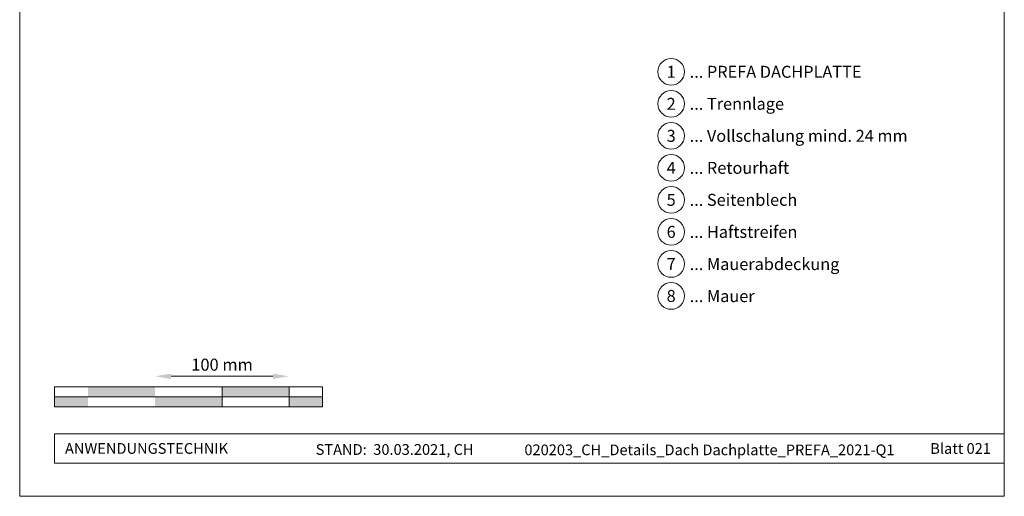
# Model space of a CAD drawing. Units: millimetres. Extents: x -19674 to 48855, y -21845 to -17013.
# Drawn here: x 24759 to 25494, y -21845 to -21489 of the extents above; entities that cross this region are included whole.
import ezdxf
from ezdxf.enums import TextEntityAlignment as Align

# ---------------------------------------------------------------- set-up
doc = ezdxf.new("R2010")
doc.units = ezdxf.units.MM
doc.layers.get('Defpoints').update_dxf_attribs({"lineweight": 5})
for name, color, linetype, lineweight, true_color in [('07_Mauerwerk', 252, 'Continuous', 15, 0x8296a0), ('10_Blattrahmen', 18, 'Continuous', 20, 0x000000), ('99_Text_3_DE', 251, 'Continuous', 5, 0x505f69)]:
    doc.layers.add(name, color=color, linetype=linetype, lineweight=lineweight, true_color=true_color)
doc.layers.add('99_Text_2_DE', color=7, linetype='Continuous')
doc.styles.add('Arial', font='arial.ttf')
doc.styles.add('PREFA_Standard', font='arial.ttf', dxfattribs={"height": 20})
doc.styles.add('Romans', font='romans.shx', dxfattribs={"width": 0.8})
doc.dimstyles.new('Maschinenbau$0', dxfattribs={"dimscale": 5, "dimtxt": 1, "dimasz": 1, "dimexe": 0.5, "dimexo": 0, "dimgap": 0.25, "dimtad": 1, "dimtxsty": 'Romans', "dimcen": 1, "dimazin": 2, "dimtp": 0.01, "dimtm": 0.01, "dimtfac": 1, "dimtix": 1, "dimtmove": 2, "dimatfit": 3, "dimfxl": 1, "dimarcsym": 0})

# ---------------------------------------------------------------- blocks, each defined once
blk = doc.blocks.new('*D34')
at = {"layer": '07_Mauerwerk', "color": 0, "transparency": 16777216}
blk.add_line((24872.04, -21755.66), (24948.04, -21755.66), dxfattribs=at)
for points in [[(24872.04, -21753.66), (24872.04, -21757.66), (24860.04, -21755.66)], [(24948.04, -21753.66), (24948.04, -21757.66), (24960.04, -21755.66)]]:
    blk.add_solid(points, dxfattribs=at)
at = {"layer": 'Defpoints', "color": 0, "transparency": 16777216}
for p in [(24960.04, -21755.66), (24860.04, -21763.59), (24960.04, -21763.59)]:
    blk.add_point(p, dxfattribs=at)
at = {"layer": '07_Mauerwerk', "color": 0, "transparency": 16777216, "insert": (24910.04, -21748.16), "char_height": 9, "attachment_point": 5, "style": 'Romans'}
blk.add_mtext('100 mm', dxfattribs=at)

msp = doc.modelspace()

# ---------------------------------------------------------------- hatches: boundary and pattern name
at = {"layer": '07_Mauerwerk'}
h = msp.add_hatch(color=256, dxfattribs=at)
h.paths.add_polyline_path([(24810.042, -21771.086), (24785.042, -21771.086), (24785.042, -21778.586), (24810.042, -21778.586)])
h.paths.add_polyline_path([(24860.042, -21763.586), (24810.042, -21763.586), (24810.042, -21771.086), (24860.042, -21771.086)])
h.paths.add_polyline_path([(24910.042, -21771.086), (24860.042, -21771.086), (24860.042, -21778.586), (24910.042, -21778.586)])
h.paths.add_polyline_path([(24960.042, -21763.586), (24910.042, -21763.586), (24910.042, -21771.086), (24960.042, -21771.086)])
h.paths.add_polyline_path([(24985.042, -21771.086), (24960.042, -21771.086), (24960.042, -21778.586), (24985.042, -21778.586)])

# ---------------------------------------------------------------- linework, layer by layer
for p, q in [((24985.042, -21763.586), (24785.042, -21763.586)), ((24785.042, -21778.586), (24785.042, -21763.586)), ((24910.042, -21778.586), (24910.042, -21763.586)), ((24960.042, -21778.586), (24960.042, -21763.586)), ((24985.042, -21778.586), (24985.042, -21763.586)), ((24785.042, -21771.086), (24985.042, -21771.086)), ((24985.042, -21778.586), (24785.042, -21778.586))]:
    msp.add_line(p, q, dxfattribs=at)
at = {"layer": '10_Blattrahmen'}
for p, q in [((25493.979, -21798.586), (24785.042, -21798.586)), ((24785.042, -21798.586), (24785.042, -21820.592)), ((24785.042, -21820.592), (25493.979, -21820.592))]:
    msp.add_line(p, q, dxfattribs=at)
msp.add_lwpolyline([(24758.98, -21845.343), (25493.979, -21845.343), (25493.979, -20805.845), (24758.98, -20805.845)], close=True, dxfattribs=at)
at = {"layer": '99_Text_3_DE'}
for centre in [(25245.299, -21528.195), (25245.299, -21552.114), (25245.299, -21576.033), (25245.299, -21599.952), (25245.299, -21623.871), (25245.299, -21647.79), (25245.299, -21671.709), (25245.299, -21695.628)]:
    msp.add_circle(centre, 9.996, dxfattribs=at)

# ---------------------------------------------------------------- texts
at = {"layer": '99_Text_2_DE', "char_height": 8, "style": 'Arial'}
for s, width, insert, attachment_point in [('ANWENDUNGSTECHNIK', 133.14851, (24792.792, -21809.589), 4), ('STAND:  30.03.2021, CH', 278.88639, (25038.874, -21810.359), 5), ('020203_CH_Details_Dach Dachplatte_PREFA_2021-Q1', 289.96853, (25273.891, -21810.628), 5), ('Blatt 021', 231.06872, (25483.979, -21809.606), 6)]:
    msp.add_mtext_dynamic_manual_height_columns(s, width=width, gutter_width=12.5, heights=[0], dxfattribs=dict(at, insert=insert, attachment_point=attachment_point))
at = {"layer": '99_Text_3_DE', "style": 'PREFA_Standard'}
for s, p in [('1', (25245.299, -21528.195)), ('2', (25245.299, -21552.114)), ('3', (25245.299, -21576.033)), ('4', (25245.299, -21599.952)), ('5', (25245.299, -21623.871)), ('6', (25245.299, -21647.79)), ('7', (25245.299, -21671.709)), ('8', (25245.299, -21695.628))]:
    msp.add_text(s, height=8.925, dxfattribs=at).set_placement(p, align=Align.MIDDLE_CENTER)
for s, p in [('... PREFA DACHPLATTE ', (25259.115, -21528.195)), ('... Trennlage', (25259.115, -21552.114)), ('... Vollschalung mind. 24 mm', (25259.115, -21576.033)), ('... Retourhaft', (25259.115, -21599.952)), ('... Seitenblech', (25259.115, -21623.871)), ('... Haftstreifen', (25259.115, -21647.79)), ('... Mauerabdeckung', (25259.115, -21671.844)), ('... Mauer', (25259.115, -21695.763))]:
    msp.add_text(s, height=8.925, dxfattribs=at).set_placement(p, align=Align.MIDDLE_LEFT)

# ---------------------------------------------------------------- dimensions: what is measured, and where the dimension line sits
at = {"layer": '07_Mauerwerk'}
dim = msp.add_linear_dim(base=(24960.042, -21755.66), p1=(24860.042, -21763.586), p2=(24960.042, -21763.586), dimstyle='Maschinenbau$0', override={"dimscale": 3, "dimtxt": 3, "dimasz": 4, "dimgap": 1, "dimpost": ' mm', "dimse1": 1, "dimse2": 1, "dimlwd": -1}, dxfattribs=at)
dim.commit()
dim.dimension.update_dxf_attribs({"geometry": '*D34', "text_midpoint": (24910.042, -21748.16)})

doc.saveas('drawing.dxf')
